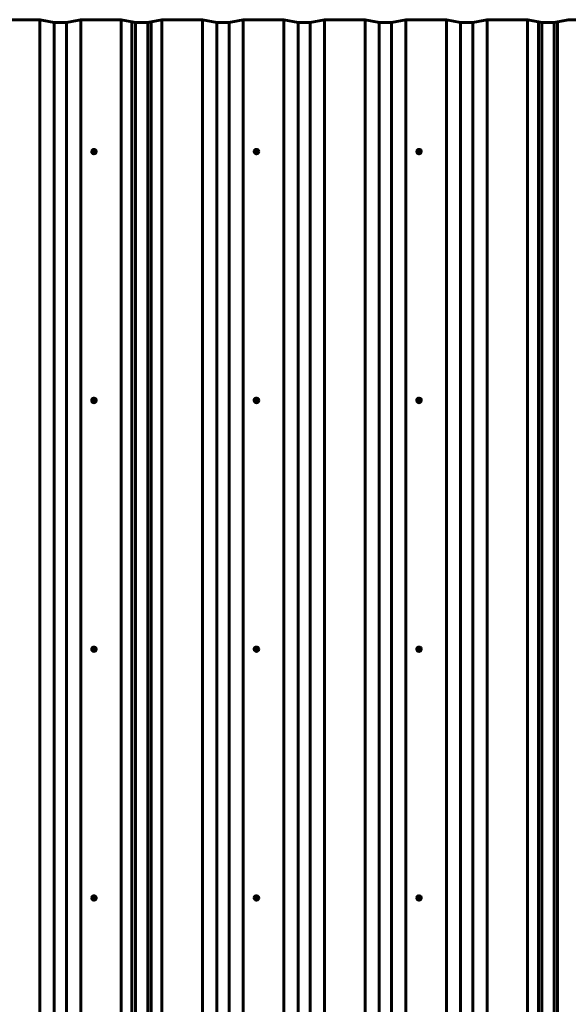
# Model space of a CAD drawing. Units: millimetres. Extents: x -5423 to 5424, y -2380 to 2464.
# Drawn here: x -2700 to -1350, y 42 to 2464 of the extents above; entities that cross this region are included whole.
import ezdxf

# ---------------------------------------------------------------- set-up
doc = ezdxf.new("R2010")
doc.units = ezdxf.units.MM
doc.linetypes.add('K5LT_BASIC', pattern=[0])

msp = doc.modelspace()

# ---------------------------------------------------------------- linework, layer by layer
at = {"color": 150, "linetype": 'K5LT_BASIC', "lineweight": 60}
for p, q in [((-2749.9, 2464.1), (-2649.7, 2464.1)), ((-2649.9, 2464), (-2749.7, 2464)), ((-2614.9, 2457), (-2649.9, 2464)), ((-2649.9, 2464), (-2649.9, -2372.5)), ((-2649.7, 2464.1), (-2614.7, 2457.1)), ((-2614.9, 2457), (-2614.9, -2379.6)), ((-2584.7, 2457), (-2614.9, 2457)), ((-2614.7, 2457.1), (-2584.9, 2457.1)), ((-2584.9, 2457.1), (-2549.9, 2464.1)), ((-2549.7, 2464), (-2584.7, 2457)), ((-2584.7, 2457), (-2584.7, -2379.6)), ((-2549.9, 2464.1), (-2449.7, 2464.1)), ((-2449.9, 2464), (-2549.7, 2464)), ((-2549.7, 2464), (-2549.7, -2372.5)), ((-2449.9, 2464), (-2449.9, -2372.5)), ((-2414.9, 2457), (-2449.9, 2464)), ((-2449.7, 2464.1), (-2414.7, 2457.1)), ((-2423.5, 2458.7), (-2423.1, 2458.8)), ((-2414.9, 2457), (-2423.5, 2458.7)), ((-2423.5, 2458.7), (-2423.5, -2377.9)), ((-2423.1, 2458.8), (-2414.7, 2457.1)), ((-2414.9, 2457), (-2414.9, -2379.6)), ((-2384.7, 2457), (-2414.9, 2457)), ((-2414.9, 2457), (-2414.9, -2379.6)), ((-2384.7, 2457), (-2414.9, 2457)), ((-2414.7, 2457.1), (-2384.9, 2457.1)), ((-2414.7, 2457.1), (-2384.9, 2457.1)), ((-2384.9, 2457.1), (-2349.9, 2464.1)), ((-2384.9, 2457.1), (-2376.5, 2458.8)), ((-2349.7, 2464), (-2384.7, 2457)), ((-2376.1, 2458.7), (-2384.7, 2457)), ((-2384.7, 2457), (-2384.7, -2379.6)), ((-2384.7, 2457), (-2384.7, -2379.6)), ((-2376.5, 2458.8), (-2376.1, 2458.7)), ((-2376.1, 2458.7), (-2376.1, -2377.9)), ((-2349.9, 2464.1), (-2249.7, 2464.1)), ((-2349.7, 2464), (-2349.7, -2372.5)), ((-2249.9, 2464), (-2349.7, 2464)), ((-2214.9, 2457), (-2249.9, 2464)), ((-2249.9, 2464), (-2249.9, -2372.5)), ((-2249.7, 2464.1), (-2214.7, 2457.1)), ((-2184.7, 2457), (-2214.9, 2457)), ((-2214.9, 2457), (-2214.9, -2379.6)), ((-2214.7, 2457.1), (-2184.9, 2457.1)), ((-2184.9, 2457.1), (-2149.9, 2464.1)), ((-2149.7, 2464), (-2184.7, 2457)), ((-2184.7, 2457), (-2184.7, -2379.6)), ((-2149.9, 2464.1), (-2049.7, 2464.1)), ((-2049.9, 2464), (-2149.7, 2464)), ((-2149.7, 2464), (-2149.7, -2372.5)), ((-2049.9, 2464), (-2049.9, -2372.5)), ((-2014.9, 2457), (-2049.9, 2464)), ((-2049.7, 2464.1), (-2014.7, 2457.1)), ((-2014.9, 2457), (-2014.9, -2379.6)), ((-1984.7, 2457), (-2014.9, 2457)), ((-2014.7, 2457.1), (-1984.9, 2457.1)), ((-1984.9, 2457.1), (-1949.9, 2464.1)), ((-1949.7, 2464), (-1984.7, 2457)), ((-1984.7, 2457), (-1984.7, -2379.6)), ((-1949.9, 2464.1), (-1849.7, 2464.1)), ((-1849.9, 2464), (-1949.7, 2464)), ((-1949.7, 2464), (-1949.7, -2372.5)), ((-1849.9, 2464), (-1849.9, -2372.5)), ((-1814.9, 2457), (-1849.9, 2464)), ((-1849.7, 2464.1), (-1814.7, 2457.1)), ((-1784.7, 2457), (-1814.9, 2457)), ((-1814.9, 2457), (-1814.9, -2379.6)), ((-1814.7, 2457.1), (-1784.9, 2457.1)), ((-1784.9, 2457.1), (-1749.9, 2464.1)), ((-1749.7, 2464), (-1784.7, 2457)), ((-1784.7, 2457), (-1784.7, -2379.6)), ((-1749.9, 2464.1), (-1649.7, 2464.1)), ((-1649.9, 2464), (-1749.7, 2464)), ((-1749.7, 2464), (-1749.7, -2372.5)), ((-1614.9, 2457), (-1649.9, 2464)), ((-1649.9, 2464), (-1649.9, -2372.5)), ((-1649.7, 2464.1), (-1614.7, 2457.1)), ((-1614.9, 2457), (-1614.9, -2379.6)), ((-1584.7, 2457), (-1614.9, 2457)), ((-1614.7, 2457.1), (-1584.9, 2457.1)), ((-1584.9, 2457.1), (-1549.9, 2464.1)), ((-1549.7, 2464), (-1584.7, 2457)), ((-1584.7, 2457), (-1584.7, -2379.6)), ((-1549.9, 2464.1), (-1449.7, 2464.1)), ((-1449.9, 2464), (-1549.7, 2464)), ((-1549.7, 2464), (-1549.7, -2372.5)), ((-1449.9, 2464), (-1449.9, -2372.5)), ((-1414.9, 2457), (-1449.9, 2464)), ((-1449.7, 2464.1), (-1414.7, 2457.1)), ((-1423.5, 2458.7), (-1423.1, 2458.8)), ((-1414.9, 2457), (-1423.5, 2458.7)), ((-1423.5, 2458.7), (-1423.5, -2377.9)), ((-1423.1, 2458.8), (-1414.7, 2457.1)), ((-1414.9, 2457), (-1414.9, -2379.6)), ((-1384.7, 2457), (-1414.9, 2457)), ((-1414.9, 2457), (-1414.9, -2379.6)), ((-1384.7, 2457), (-1414.9, 2457)), ((-1414.7, 2457.1), (-1384.9, 2457.1)), ((-1414.7, 2457.1), (-1384.9, 2457.1)), ((-1384.9, 2457.1), (-1349.9, 2464.1)), ((-1384.9, 2457.1), (-1376.5, 2458.8)), ((-1349.7, 2464), (-1384.7, 2457)), ((-1376.1, 2458.7), (-1384.7, 2457)), ((-1384.7, 2457), (-1384.7, -2379.6)), ((-1384.7, 2457), (-1384.7, -2379.6)), ((-1376.5, 2458.8), (-1376.1, 2458.7)), ((-1376.1, 2458.7), (-1376.1, -2377.9)), ((-1349.9, 2464.1), (-1249.7, 2464.1)), ((-2522.6, 2139.7), (-2522.6, 2139.5)), ((-2521.5, 2138.1), (-2520.6, 2142.5)), ((-2521.5, 2138.1), (-2521.5, 2137.4)), ((-2520.6, 2142.5), (-2516.2, 2144)), ((-2520.6, 2142.5), (-2520.6, 2141.9)), ((-2516.2, 2144), (-2516.2, 2143.3)), ((-2516.2, 2144), (-2512.7, 2140.9)), ((-2512.7, 2140.9), (-2512.7, 2140.2)), ((-2511.6, 2139.7), (-2511.6, 2139.5)), ((-2122.6, 2139.7), (-2122.6, 2139.5)), ((-2121.5, 2138.1), (-2120.6, 2142.5)), ((-2121.5, 2138.1), (-2121.5, 2137.4)), ((-2120.6, 2142.5), (-2116.2, 2144)), ((-2120.6, 2142.5), (-2120.6, 2141.9)), ((-2116.2, 2144), (-2116.2, 2143.3)), ((-2116.2, 2144), (-2112.7, 2140.9)), ((-2112.7, 2140.9), (-2112.7, 2140.2)), ((-2111.6, 2139.7), (-2111.6, 2139.5)), ((-1722.6, 2139.7), (-1722.6, 2139.5)), ((-1721.5, 2138.1), (-1720.6, 2142.5)), ((-1721.5, 2138.1), (-1721.5, 2137.4)), ((-1720.6, 2142.5), (-1716.2, 2144)), ((-1720.6, 2142.5), (-1720.6, 2141.9)), ((-1716.2, 2144), (-1716.2, 2143.3)), ((-1716.2, 2144), (-1712.7, 2140.9)), ((-1712.7, 2140.9), (-1712.7, 2140.2)), ((-1711.6, 2139.7), (-1711.6, 2139.5)), ((-2522.6, 1527.7), (-2522.6, 1527.5)), ((-2521.5, 1526.1), (-2520.6, 1530.6)), ((-2521.5, 1526.1), (-2521.5, 1525.4)), ((-2520.6, 1530.6), (-2516.2, 1532)), ((-2520.6, 1530.6), (-2520.6, 1529.9)), ((-2516.2, 1532), (-2516.2, 1531.3)), ((-2516.2, 1532), (-2512.7, 1528.9)), ((-2512.7, 1528.9), (-2512.7, 1528.2)), ((-2511.6, 1527.7), (-2511.6, 1527.5)), ((-2122.6, 1527.7), (-2122.6, 1527.5)), ((-2121.5, 1526.1), (-2120.6, 1530.6)), ((-2121.5, 1526.1), (-2121.5, 1525.4)), ((-2120.6, 1530.6), (-2116.2, 1532)), ((-2120.6, 1530.6), (-2120.6, 1529.9)), ((-2116.2, 1532), (-2116.2, 1531.3)), ((-2116.2, 1532), (-2112.7, 1528.9)), ((-2112.7, 1528.9), (-2112.7, 1528.2)), ((-2111.6, 1527.7), (-2111.6, 1527.5)), ((-1722.6, 1527.7), (-1722.6, 1527.5)), ((-1721.5, 1526.1), (-1720.6, 1530.6)), ((-1721.5, 1526.1), (-1721.5, 1525.4)), ((-1720.6, 1530.6), (-1716.2, 1532)), ((-1720.6, 1530.6), (-1720.6, 1529.9)), ((-1716.2, 1532), (-1716.2, 1531.3)), ((-1716.2, 1532), (-1712.7, 1528.9)), ((-1712.7, 1528.9), (-1712.7, 1528.2)), ((-1711.6, 1527.7), (-1711.6, 1527.5)), ((-2522.6, 915.7), (-2522.6, 915.6)), ((-2521.5, 914.1), (-2520.6, 918.6)), ((-2521.5, 914.1), (-2521.5, 913.5)), ((-2520.6, 918.6), (-2516.2, 920)), ((-2520.6, 918.6), (-2520.6, 917.9)), ((-2516.2, 920), (-2516.2, 919.3)), ((-2516.2, 920), (-2512.7, 917)), ((-2512.7, 917), (-2512.7, 916.3)), ((-2511.6, 915.7), (-2511.6, 915.6)), ((-2122.6, 915.7), (-2122.6, 915.6)), ((-2121.5, 914.1), (-2120.6, 918.6)), ((-2121.5, 914.1), (-2121.5, 913.5)), ((-2120.6, 918.6), (-2116.2, 920)), ((-2120.6, 918.6), (-2120.6, 917.9)), ((-2116.2, 920), (-2116.2, 919.3)), ((-2116.2, 920), (-2112.7, 917)), ((-2112.7, 917), (-2112.7, 916.3)), ((-2111.6, 915.7), (-2111.6, 915.6)), ((-1722.6, 915.7), (-1722.6, 915.6)), ((-1721.5, 914.1), (-1720.6, 918.6)), ((-1721.5, 914.1), (-1721.5, 913.5)), ((-1720.6, 918.6), (-1716.2, 920)), ((-1720.6, 918.6), (-1720.6, 917.9)), ((-1716.2, 920), (-1716.2, 919.3)), ((-1716.2, 920), (-1712.7, 917)), ((-1712.7, 917), (-1712.7, 916.3)), ((-1711.6, 915.7), (-1711.6, 915.6)), ((-2522.6, 303.7), (-2522.6, 303.6)), ((-2521.5, 302.2), (-2520.6, 306.6)), ((-2521.5, 302.2), (-2521.5, 301.5)), ((-2520.6, 306.6), (-2516.2, 308)), ((-2520.6, 306.6), (-2520.6, 305.9)), ((-2516.2, 308), (-2516.2, 307.4)), ((-2516.2, 308), (-2512.7, 305)), ((-2512.7, 305), (-2512.7, 304.3)), ((-2511.6, 303.7), (-2511.6, 303.6)), ((-2122.6, 303.7), (-2122.6, 303.6)), ((-2121.5, 302.2), (-2120.6, 306.6)), ((-2121.5, 302.2), (-2121.5, 301.5)), ((-2120.6, 306.6), (-2116.2, 308)), ((-2120.6, 306.6), (-2120.6, 305.9)), ((-2116.2, 308), (-2116.2, 307.4)), ((-2116.2, 308), (-2112.7, 305)), ((-2112.7, 305), (-2112.7, 304.3)), ((-2111.6, 303.7), (-2111.6, 303.6)), ((-1722.6, 303.7), (-1722.6, 303.6)), ((-1721.5, 302.2), (-1720.6, 306.6)), ((-1721.5, 302.2), (-1721.5, 301.5)), ((-1720.6, 306.6), (-1716.2, 308)), ((-1720.6, 306.6), (-1720.6, 305.9)), ((-1716.2, 308), (-1716.2, 307.4)), ((-1716.2, 308), (-1712.7, 305)), ((-1712.7, 305), (-1712.7, 304.3)), ((-1711.6, 303.7), (-1711.6, 303.6))]:
    msp.add_line(p, q, dxfattribs=at)
for centre, major_axis, start_param, end_param in [((-2517.1, 2139.7), (-5.5, 0), 6.0738, 6.283185), ((-2517.1, 2139.5), (-5.5, 0), 6.0738, 6.283185), ((-2517.1, 2139.5), (-5.5, 0), 0, 3.141593), ((-2517.1, 2139.7), (-5.5, 0), 3.141593, 6.0738), ((-2517.1, 2139.5), (-5.5, 0), 3.141593, 6.0738), ((-2517.1, 2138.8), (4, 0), 2.932207, 3.979405), ((-2517.1, 2138.8), (-4, 0), 5.026602, 6.0738), ((-2517.1, 2138.8), (-3.2, 0), 3.141593, 6.0738), ((-2517.1, 2138.8), (-3.2, 0), 6.0738, 6.283185), ((-2517.1, 2138.8), (-3.2, 0), 0, 3.141593), ((-2517.1, 2138.9), (-3.2, 0), 0.017298, 3.124294), ((-2517.1, 2138.8), (4, 0), 3.979405, 5.026602), ((-2517.1, 2138.8), (-4, 0), 3.979405, 5.026602), ((-2517.1, 2138.8), (4, 0), 5.026602, 6.0738), ((-2517.1, 2138.8), (-4, 0), 2.932207, 3.979405), ((-2117.1, 2139.7), (-5.5, 0), 6.0738, 6.283185), ((-2117.1, 2139.5), (-5.5, 0), 6.0738, 6.283185), ((-2117.1, 2139.5), (-5.5, 0), 0, 3.141593), ((-2117.1, 2139.7), (-5.5, 0), 3.141593, 6.0738), ((-2117.1, 2139.5), (-5.5, 0), 3.141593, 6.0738), ((-2117.1, 2138.8), (4, 0), 2.932207, 3.979405), ((-2117.1, 2138.8), (-4, 0), 5.026602, 6.0738), ((-2117.1, 2138.8), (-3.2, 0), 3.141593, 6.0738), ((-2117.1, 2138.8), (-3.2, 0), 6.0738, 6.283185), ((-2117.1, 2138.8), (-3.2, 0), 0, 3.141593), ((-2117.1, 2138.9), (-3.2, 0), 0.017298, 3.124294), ((-2117.1, 2138.8), (4, 0), 3.979405, 5.026602), ((-2117.1, 2138.8), (-4, 0), 3.979405, 5.026602), ((-2117.1, 2138.8), (4, 0), 5.026602, 6.0738), ((-2117.1, 2138.8), (-4, 0), 2.932207, 3.979405), ((-1717.1, 2139.7), (-5.5, 0), 6.0738, 6.283185), ((-1717.1, 2139.5), (-5.5, 0), 6.0738, 6.283185), ((-1717.1, 2139.5), (-5.5, 0), 0, 3.141593), ((-1717.1, 2139.7), (-5.5, 0), 3.141593, 6.0738), ((-1717.1, 2139.5), (-5.5, 0), 3.141593, 6.0738), ((-1717.1, 2138.8), (4, 0), 2.932207, 3.979405), ((-1717.1, 2138.8), (-4, 0), 5.026602, 6.0738), ((-1717.1, 2138.8), (-3.2, 0), 3.141593, 6.0738), ((-1717.1, 2138.8), (-3.2, 0), 6.0738, 6.283185), ((-1717.1, 2138.8), (-3.2, 0), 0, 3.141593), ((-1717.1, 2138.9), (-3.2, 0), 0.017298, 3.124294), ((-1717.1, 2138.8), (4, 0), 3.979405, 5.026602), ((-1717.1, 2138.8), (-4, 0), 3.979405, 5.026602), ((-1717.1, 2138.8), (4, 0), 5.026602, 6.0738), ((-1717.1, 2138.8), (-4, 0), 2.932207, 3.979405), ((-2517.1, 1527.7), (-5.5, 0), 6.0738, 6.283185), ((-2517.1, 1527.5), (-5.5, 0), 6.0738, 6.283185), ((-2517.1, 1527.5), (-5.5, 0), 0, 3.141593), ((-2517.1, 1527.7), (-5.5, 0), 3.141593, 6.0738), ((-2517.1, 1527.5), (-5.5, 0), 3.141593, 6.0738), ((-2517.1, 1526.8), (4, 0), 2.932207, 3.979405), ((-2517.1, 1526.8), (-4, 0), 5.026602, 6.0738), ((-2517.1, 1526.8), (-3.2, 0), 3.141593, 6.0738), ((-2517.1, 1526.8), (-3.2, 0), 6.0738, 6.283185), ((-2517.1, 1526.9), (-3.2, 0), 0.017298, 3.124294), ((-2517.1, 1526.8), (-3.2, 0), 0, 3.141593), ((-2517.1, 1526.8), (-4, 0), 3.979405, 5.026602), ((-2517.1, 1526.8), (4, 0), 5.026602, 6.0738), ((-2517.1, 1526.8), (-4, 0), 2.932207, 3.979405), ((-2117.1, 1527.7), (-5.5, 0), 6.0738, 6.283185), ((-2117.1, 1527.5), (-5.5, 0), 6.0738, 6.283185), ((-2117.1, 1527.5), (-5.5, 0), 0, 3.141593), ((-2117.1, 1527.7), (-5.5, 0), 3.141593, 6.0738), ((-2117.1, 1527.5), (-5.5, 0), 3.141593, 6.0738), ((-2117.1, 1526.8), (4, 0), 2.932207, 3.979405), ((-2117.1, 1526.8), (-4, 0), 5.026602, 6.0738), ((-2117.1, 1526.8), (-3.2, 0), 3.141593, 6.0738), ((-2117.1, 1526.8), (-3.2, 0), 6.0738, 6.283185), ((-2117.1, 1526.9), (-3.2, 0), 0.017298, 3.124294), ((-2117.1, 1526.8), (-3.2, 0), 0, 3.141593), ((-2117.1, 1526.8), (-4, 0), 3.979405, 5.026602), ((-2117.1, 1526.8), (4, 0), 5.026602, 6.0738), ((-2117.1, 1526.8), (-4, 0), 2.932207, 3.979405), ((-1717.1, 1527.7), (-5.5, 0), 6.0738, 6.283185), ((-1717.1, 1527.5), (-5.5, 0), 6.0738, 6.283185), ((-1717.1, 1527.5), (-5.5, 0), 0, 3.141593), ((-1717.1, 1527.7), (-5.5, 0), 3.141593, 6.0738), ((-1717.1, 1527.5), (-5.5, 0), 3.141593, 6.0738), ((-1717.1, 1526.8), (4, 0), 2.932207, 3.979405), ((-1717.1, 1526.8), (-4, 0), 5.026602, 6.0738), ((-1717.1, 1526.8), (-3.2, 0), 3.141593, 6.0738), ((-1717.1, 1526.8), (-3.2, 0), 6.0738, 6.283185), ((-1717.1, 1526.9), (-3.2, 0), 0.017298, 3.124294), ((-1717.1, 1526.8), (-3.2, 0), 0, 3.141593), ((-1717.1, 1526.8), (-4, 0), 3.979405, 5.026602), ((-1717.1, 1526.8), (4, 0), 5.026602, 6.0738), ((-1717.1, 1526.8), (-4, 0), 2.932207, 3.979405), ((-2517.1, 1526.8), (4, 0), 3.979405, 5.026602), ((-2117.1, 1526.8), (4, 0), 3.979405, 5.026602), ((-1717.1, 1526.8), (4, 0), 3.979405, 5.026602), ((-2517.1, 915.7), (-5.5, 0), 3.141593, 6.0738), ((-2517.1, 915.6), (-5.5, 0), 3.141593, 6.0738), ((-2117.1, 915.7), (-5.5, 0), 3.141593, 6.0738), ((-2117.1, 915.6), (-5.5, 0), 3.141593, 6.0738), ((-1717.1, 915.7), (-5.5, 0), 3.141593, 6.0738), ((-1717.1, 915.6), (-5.5, 0), 3.141593, 6.0738), ((-2517.1, 915.7), (-5.5, 0), 6.0738, 6.283185), ((-2517.1, 915.6), (-5.5, 0), 6.0738, 6.283185), ((-2517.1, 915.6), (-5.5, 0), 0, 3.141593), ((-2517.1, 914.8), (4, 0), 2.932207, 3.979405), ((-2517.1, 914.8), (-4, 0), 5.026602, 6.0738), ((-2517.1, 914.8), (-3.2, 0), 3.141593, 6.0738), ((-2517.1, 914.8), (-3.2, 0), 6.0738, 6.283185), ((-2517.1, 914.9), (-3.2, 0), 0.017298, 3.124294), ((-2517.1, 914.8), (-3.2, 0), 0, 3.141593), ((-2517.1, 914.8), (4, 0), 3.979405, 5.026602), ((-2517.1, 914.8), (-4, 0), 3.979405, 5.026602), ((-2517.1, 914.8), (4, 0), 5.026602, 6.0738), ((-2517.1, 914.8), (-4, 0), 2.932207, 3.979405), ((-2117.1, 915.7), (-5.5, 0), 6.0738, 6.283185), ((-2117.1, 915.6), (-5.5, 0), 6.0738, 6.283185), ((-2117.1, 915.6), (-5.5, 0), 0, 3.141593), ((-2117.1, 914.8), (4, 0), 2.932207, 3.979405), ((-2117.1, 914.8), (-4, 0), 5.026602, 6.0738), ((-2117.1, 914.8), (-3.2, 0), 3.141593, 6.0738), ((-2117.1, 914.8), (-3.2, 0), 6.0738, 6.283185), ((-2117.1, 914.9), (-3.2, 0), 0.017298, 3.124294), ((-2117.1, 914.8), (-3.2, 0), 0, 3.141593), ((-2117.1, 914.8), (4, 0), 3.979405, 5.026602), ((-2117.1, 914.8), (-4, 0), 3.979405, 5.026602), ((-2117.1, 914.8), (4, 0), 5.026602, 6.0738), ((-2117.1, 914.8), (-4, 0), 2.932207, 3.979405), ((-1717.1, 915.7), (-5.5, 0), 6.0738, 6.283185), ((-1717.1, 915.6), (-5.5, 0), 6.0738, 6.283185), ((-1717.1, 915.6), (-5.5, 0), 0, 3.141593), ((-1717.1, 914.8), (4, 0), 2.932207, 3.979405), ((-1717.1, 914.8), (-4, 0), 5.026602, 6.0738), ((-1717.1, 914.8), (-3.2, 0), 3.141593, 6.0738), ((-1717.1, 914.8), (-3.2, 0), 6.0738, 6.283185), ((-1717.1, 914.9), (-3.2, 0), 0.017298, 3.124294), ((-1717.1, 914.8), (-3.2, 0), 0, 3.141593), ((-1717.1, 914.8), (4, 0), 3.979405, 5.026602), ((-1717.1, 914.8), (-4, 0), 3.979405, 5.026602), ((-1717.1, 914.8), (4, 0), 5.026602, 6.0738), ((-1717.1, 914.8), (-4, 0), 2.932207, 3.979405), ((-2517.1, 303.7), (-5.5, 0), 6.0738, 6.283185), ((-2517.1, 303.6), (-5.5, 0), 6.0738, 6.283185), ((-2517.1, 303.6), (-5.5, 0), 0, 3.141593), ((-2517.1, 303.7), (-5.5, 0), 3.141593, 6.0738), ((-2517.1, 303.6), (-5.5, 0), 3.141593, 6.0738), ((-2517.1, 302.9), (4, 0), 2.932207, 3.979405), ((-2517.1, 302.9), (-4, 0), 5.026602, 6.0738), ((-2517.1, 302.9), (-3.2, 0), 3.141593, 6.0738), ((-2517.1, 302.9), (-3.2, 0), 6.0738, 6.283185), ((-2517.1, 302.9), (-3.2, 0), 0, 3.141593), ((-2517.1, 303), (-3.2, 0), 0.017298, 3.124294), ((-2517.1, 302.9), (4, 0), 3.979405, 5.026602), ((-2517.1, 302.9), (-4, 0), 3.979405, 5.026602), ((-2517.1, 302.9), (4, 0), 5.026602, 6.0738), ((-2517.1, 302.9), (-4, 0), 2.932207, 3.979405), ((-2117.1, 303.7), (-5.5, 0), 6.0738, 6.283185), ((-2117.1, 303.6), (-5.5, 0), 6.0738, 6.283185), ((-2117.1, 303.6), (-5.5, 0), 0, 3.141593), ((-2117.1, 303.7), (-5.5, 0), 3.141593, 6.0738), ((-2117.1, 303.6), (-5.5, 0), 3.141593, 6.0738), ((-2117.1, 302.9), (4, 0), 2.932207, 3.979405), ((-2117.1, 302.9), (-4, 0), 5.026602, 6.0738), ((-2117.1, 302.9), (-3.2, 0), 3.141593, 6.0738), ((-2117.1, 302.9), (-3.2, 0), 6.0738, 6.283185), ((-2117.1, 302.9), (-3.2, 0), 0, 3.141593), ((-2117.1, 303), (-3.2, 0), 0.017298, 3.124294), ((-2117.1, 302.9), (4, 0), 3.979405, 5.026602), ((-2117.1, 302.9), (-4, 0), 3.979405, 5.026602), ((-2117.1, 302.9), (4, 0), 5.026602, 6.0738), ((-2117.1, 302.9), (-4, 0), 2.932207, 3.979405), ((-1717.1, 303.7), (-5.5, 0), 6.0738, 6.283185), ((-1717.1, 303.6), (-5.5, 0), 6.0738, 6.283185), ((-1717.1, 303.6), (-5.5, 0), 0, 3.141593), ((-1717.1, 303.7), (-5.5, 0), 3.141593, 6.0738), ((-1717.1, 303.6), (-5.5, 0), 3.141593, 6.0738), ((-1717.1, 302.9), (4, 0), 2.932207, 3.979405), ((-1717.1, 302.9), (-4, 0), 5.026602, 6.0738), ((-1717.1, 302.9), (-3.2, 0), 3.141593, 6.0738), ((-1717.1, 302.9), (-3.2, 0), 6.0738, 6.283185), ((-1717.1, 302.9), (-3.2, 0), 0, 3.141593), ((-1717.1, 303), (-3.2, 0), 0.017298, 3.124294), ((-1717.1, 302.9), (4, 0), 3.979405, 5.026602), ((-1717.1, 302.9), (-4, 0), 3.979405, 5.026602), ((-1717.1, 302.9), (4, 0), 5.026602, 6.0738), ((-1717.1, 302.9), (-4, 0), 2.932207, 3.979405)]:
    msp.add_ellipse(centre, major_axis=major_axis, ratio=0.987053, start_param=start_param, end_param=end_param, dxfattribs=at)
for points in [[(-2521.5, 2137.4), (-2521.5, 2137.8), (-2521.4, 2138.1), (-2521.2, 2138.9), (-2521.1, 2139.2), (-2521.1, 2139.6)], [(-2513.7, 2135.8), (-2513.6, 2136.1), (-2513.5, 2136.5), (-2513.4, 2137.2), (-2513.3, 2137.6), (-2513.2, 2138)], [(-2121.5, 2137.4), (-2121.5, 2137.8), (-2121.4, 2138.1), (-2121.2, 2138.9), (-2121.1, 2139.2), (-2121.1, 2139.6)], [(-2113.7, 2135.8), (-2113.6, 2136.1), (-2113.5, 2136.5), (-2113.4, 2137.2), (-2113.3, 2137.6), (-2113.2, 2138)], [(-1721.5, 2137.4), (-1721.5, 2137.8), (-1721.4, 2138.1), (-1721.2, 2138.9), (-1721.1, 2139.2), (-1721.1, 2139.6)], [(-1713.7, 2135.8), (-1713.6, 2136.1), (-1713.5, 2136.5), (-1713.4, 2137.2), (-1713.3, 2137.6), (-1713.2, 2138)], [(-2521.5, 1525.4), (-2521.5, 1525.8), (-2521.4, 1526.2), (-2521.2, 1526.9), (-2521.1, 1527.3), (-2521.1, 1527.6)], [(-2513.7, 1523.8), (-2513.6, 1524.1), (-2513.5, 1524.5), (-2513.4, 1525.2), (-2513.3, 1525.6), (-2513.2, 1526)], [(-2121.5, 1525.4), (-2121.5, 1525.8), (-2121.4, 1526.2), (-2121.2, 1526.9), (-2121.1, 1527.3), (-2121.1, 1527.6)], [(-2113.7, 1523.8), (-2113.6, 1524.1), (-2113.5, 1524.5), (-2113.4, 1525.2), (-2113.3, 1525.6), (-2113.2, 1526)], [(-1721.5, 1525.4), (-1721.5, 1525.8), (-1721.4, 1526.2), (-1721.2, 1526.9), (-1721.1, 1527.3), (-1721.1, 1527.6)], [(-1713.7, 1523.8), (-1713.6, 1524.1), (-1713.5, 1524.5), (-1713.4, 1525.2), (-1713.3, 1525.6), (-1713.2, 1526)], [(-2521.5, 913.5), (-2521.5, 913.8), (-2521.4, 914.2), (-2521.2, 914.9), (-2521.1, 915.3), (-2521.1, 915.7)], [(-2513.7, 911.8), (-2513.6, 912.2), (-2513.5, 912.5), (-2513.4, 913.3), (-2513.3, 913.6), (-2513.2, 914)], [(-2121.5, 913.5), (-2121.5, 913.8), (-2121.4, 914.2), (-2121.2, 914.9), (-2121.1, 915.3), (-2121.1, 915.7)], [(-2113.7, 911.8), (-2113.6, 912.2), (-2113.5, 912.5), (-2113.4, 913.3), (-2113.3, 913.6), (-2113.2, 914)], [(-1721.5, 913.5), (-1721.5, 913.8), (-1721.4, 914.2), (-1721.2, 914.9), (-1721.1, 915.3), (-1721.1, 915.7)], [(-1713.7, 911.8), (-1713.6, 912.2), (-1713.5, 912.5), (-1713.4, 913.3), (-1713.3, 913.6), (-1713.2, 914)], [(-2521.5, 301.5), (-2521.5, 301.8), (-2521.4, 302.2), (-2521.2, 302.9), (-2521.1, 303.3), (-2521.1, 303.7)], [(-2513.7, 299.8), (-2513.6, 300.2), (-2513.5, 300.6), (-2513.4, 301.3), (-2513.3, 301.7), (-2513.2, 302)], [(-2121.5, 301.5), (-2121.5, 301.8), (-2121.4, 302.2), (-2121.2, 302.9), (-2121.1, 303.3), (-2121.1, 303.7)], [(-2113.7, 299.8), (-2113.6, 300.2), (-2113.5, 300.6), (-2113.4, 301.3), (-2113.3, 301.7), (-2113.2, 302)], [(-1721.5, 301.5), (-1721.5, 301.8), (-1721.4, 302.2), (-1721.2, 302.9), (-1721.1, 303.3), (-1721.1, 303.7)], [(-1713.7, 299.8), (-1713.6, 300.2), (-1713.5, 300.6), (-1713.4, 301.3), (-1713.3, 301.7), (-1713.2, 302)]]:
    msp.add_open_spline(points, degree=3, knots=[0.0038671, 0.0038671, 0.0038671, 0.0038671, 0.005027338, 0.005027338, 0.006187576, 0.006187576, 0.006187576, 0.006187576], dxfattribs=at)
for points in [[(-2521.5, 2137.4), (-2521, 2136.9), (-2520.4, 2136.4), (-2519.8, 2135.8)], [(-2521.1, 2139.6), (-2520.9, 2140.3), (-2520.7, 2141.1), (-2520.6, 2141.9)], [(-2518.4, 2142.5), (-2519.1, 2142.3), (-2519.8, 2142.1), (-2520.6, 2141.9)], [(-2519.8, 2135.8), (-2519.2, 2135.3), (-2518.7, 2134.8), (-2518.1, 2134.3)], [(-2516.2, 2143.3), (-2516.9, 2143), (-2517.6, 2142.8), (-2518.4, 2142.5)], [(-2518.1, 2134.3), (-2517.4, 2134.6), (-2516.6, 2134.8), (-2515.9, 2135)], [(-2514.5, 2141.7), (-2515, 2142.2), (-2515.6, 2142.7), (-2516.2, 2143.3)], [(-2515.9, 2135), (-2515.2, 2135.3), (-2514.4, 2135.5), (-2513.7, 2135.8)], [(-2512.7, 2140.2), (-2513.3, 2140.7), (-2513.9, 2141.2), (-2514.5, 2141.7)], [(-2513.2, 2138), (-2513.1, 2138.7), (-2512.9, 2139.5), (-2512.7, 2140.2)], [(-2121.5, 2137.4), (-2121, 2136.9), (-2120.4, 2136.4), (-2119.8, 2135.8)], [(-2121.1, 2139.6), (-2120.9, 2140.3), (-2120.7, 2141.1), (-2120.6, 2141.9)], [(-2118.4, 2142.5), (-2119.1, 2142.3), (-2119.8, 2142.1), (-2120.6, 2141.9)], [(-2119.8, 2135.8), (-2119.2, 2135.3), (-2118.7, 2134.8), (-2118.1, 2134.3)], [(-2116.2, 2143.3), (-2116.9, 2143), (-2117.6, 2142.8), (-2118.4, 2142.5)], [(-2118.1, 2134.3), (-2117.4, 2134.6), (-2116.6, 2134.8), (-2115.9, 2135)], [(-2114.5, 2141.7), (-2115, 2142.2), (-2115.6, 2142.7), (-2116.2, 2143.3)], [(-2115.9, 2135), (-2115.2, 2135.3), (-2114.4, 2135.5), (-2113.7, 2135.8)], [(-2112.7, 2140.2), (-2113.3, 2140.7), (-2113.9, 2141.2), (-2114.5, 2141.7)], [(-2113.2, 2138), (-2113.1, 2138.7), (-2112.9, 2139.5), (-2112.7, 2140.2)], [(-1721.5, 2137.4), (-1721, 2136.9), (-1720.4, 2136.4), (-1719.8, 2135.8)], [(-1721.1, 2139.6), (-1720.9, 2140.3), (-1720.7, 2141.1), (-1720.6, 2141.9)], [(-1718.4, 2142.5), (-1719.1, 2142.3), (-1719.8, 2142.1), (-1720.6, 2141.9)], [(-1719.8, 2135.8), (-1719.2, 2135.3), (-1718.7, 2134.8), (-1718.1, 2134.3)], [(-1716.2, 2143.3), (-1716.9, 2143), (-1717.6, 2142.8), (-1718.4, 2142.5)], [(-1718.1, 2134.3), (-1717.4, 2134.6), (-1716.6, 2134.8), (-1715.9, 2135)], [(-1714.5, 2141.7), (-1715, 2142.2), (-1715.6, 2142.7), (-1716.2, 2143.3)], [(-1715.9, 2135), (-1715.2, 2135.3), (-1714.4, 2135.5), (-1713.7, 2135.8)], [(-1712.7, 2140.2), (-1713.3, 2140.7), (-1713.9, 2141.2), (-1714.5, 2141.7)], [(-1713.2, 2138), (-1713.1, 2138.7), (-1712.9, 2139.5), (-1712.7, 2140.2)], [(-2521.1, 1527.6), (-2520.9, 1528.4), (-2520.7, 1529.1), (-2520.6, 1529.9)], [(-2518.4, 1530.6), (-2519.1, 1530.3), (-2519.8, 1530.1), (-2520.6, 1529.9)], [(-2516.2, 1531.3), (-2516.9, 1531), (-2517.6, 1530.8), (-2518.4, 1530.6)], [(-2514.5, 1529.7), (-2515, 1530.3), (-2515.6, 1530.8), (-2516.2, 1531.3)], [(-2512.7, 1528.2), (-2513.3, 1528.7), (-2513.9, 1529.2), (-2514.5, 1529.7)], [(-2513.2, 1526), (-2513.1, 1526.7), (-2512.9, 1527.5), (-2512.7, 1528.2)], [(-2121.1, 1527.6), (-2120.9, 1528.4), (-2120.7, 1529.1), (-2120.6, 1529.9)], [(-2118.4, 1530.6), (-2119.1, 1530.3), (-2119.8, 1530.1), (-2120.6, 1529.9)], [(-2116.2, 1531.3), (-2116.9, 1531), (-2117.6, 1530.8), (-2118.4, 1530.6)], [(-2114.5, 1529.7), (-2115, 1530.3), (-2115.6, 1530.8), (-2116.2, 1531.3)], [(-2112.7, 1528.2), (-2113.3, 1528.7), (-2113.9, 1529.2), (-2114.5, 1529.7)], [(-2113.2, 1526), (-2113.1, 1526.7), (-2112.9, 1527.5), (-2112.7, 1528.2)], [(-1721.1, 1527.6), (-1720.9, 1528.4), (-1720.7, 1529.1), (-1720.6, 1529.9)], [(-1718.4, 1530.6), (-1719.1, 1530.3), (-1719.8, 1530.1), (-1720.6, 1529.9)], [(-1716.2, 1531.3), (-1716.9, 1531), (-1717.6, 1530.8), (-1718.4, 1530.6)], [(-1714.5, 1529.7), (-1715, 1530.3), (-1715.6, 1530.8), (-1716.2, 1531.3)], [(-1712.7, 1528.2), (-1713.3, 1528.7), (-1713.9, 1529.2), (-1714.5, 1529.7)], [(-1713.2, 1526), (-1713.1, 1526.7), (-1712.9, 1527.5), (-1712.7, 1528.2)], [(-2521.5, 1525.4), (-2521, 1524.9), (-2520.4, 1524.4), (-2519.8, 1523.9)], [(-2519.8, 1523.9), (-2519.2, 1523.4), (-2518.7, 1522.9), (-2518.1, 1522.4)], [(-2518.1, 1522.4), (-2517.4, 1522.6), (-2516.6, 1522.8), (-2515.9, 1523.1)], [(-2515.9, 1523.1), (-2515.2, 1523.3), (-2514.4, 1523.5), (-2513.7, 1523.8)], [(-2121.5, 1525.4), (-2121, 1524.9), (-2120.4, 1524.4), (-2119.8, 1523.9)], [(-2119.8, 1523.9), (-2119.2, 1523.4), (-2118.7, 1522.9), (-2118.1, 1522.4)], [(-2118.1, 1522.4), (-2117.4, 1522.6), (-2116.6, 1522.8), (-2115.9, 1523.1)], [(-2115.9, 1523.1), (-2115.2, 1523.3), (-2114.4, 1523.5), (-2113.7, 1523.8)], [(-1721.5, 1525.4), (-1721, 1524.9), (-1720.4, 1524.4), (-1719.8, 1523.9)], [(-1719.8, 1523.9), (-1719.2, 1523.4), (-1718.7, 1522.9), (-1718.1, 1522.4)], [(-1718.1, 1522.4), (-1717.4, 1522.6), (-1716.6, 1522.8), (-1715.9, 1523.1)], [(-1715.9, 1523.1), (-1715.2, 1523.3), (-1714.4, 1523.5), (-1713.7, 1523.8)], [(-2521.5, 913.5), (-2521, 912.9), (-2520.4, 912.4), (-2519.8, 911.9)], [(-2521.1, 915.7), (-2520.9, 916.4), (-2520.7, 917.2), (-2520.6, 917.9)], [(-2518.4, 918.6), (-2519.1, 918.4), (-2519.8, 918.1), (-2520.6, 917.9)], [(-2519.8, 911.9), (-2519.2, 911.4), (-2518.7, 910.9), (-2518.1, 910.4)], [(-2516.2, 919.3), (-2516.9, 919.1), (-2517.6, 918.8), (-2518.4, 918.6)], [(-2518.1, 910.4), (-2517.4, 910.6), (-2516.6, 910.8), (-2515.9, 911.1)], [(-2514.5, 917.8), (-2515, 918.3), (-2515.6, 918.8), (-2516.2, 919.3)], [(-2515.9, 911.1), (-2515.2, 911.3), (-2514.4, 911.6), (-2513.7, 911.8)], [(-2512.7, 916.3), (-2513.3, 916.8), (-2513.9, 917.3), (-2514.5, 917.8)], [(-2513.2, 914), (-2513.1, 914.8), (-2512.9, 915.5), (-2512.7, 916.3)], [(-2121.5, 913.5), (-2121, 912.9), (-2120.4, 912.4), (-2119.8, 911.9)], [(-2121.1, 915.7), (-2120.9, 916.4), (-2120.7, 917.2), (-2120.6, 917.9)], [(-2118.4, 918.6), (-2119.1, 918.4), (-2119.8, 918.1), (-2120.6, 917.9)], [(-2119.8, 911.9), (-2119.2, 911.4), (-2118.7, 910.9), (-2118.1, 910.4)], [(-2116.2, 919.3), (-2116.9, 919.1), (-2117.6, 918.8), (-2118.4, 918.6)], [(-2118.1, 910.4), (-2117.4, 910.6), (-2116.6, 910.8), (-2115.9, 911.1)], [(-2114.5, 917.8), (-2115, 918.3), (-2115.6, 918.8), (-2116.2, 919.3)], [(-2115.9, 911.1), (-2115.2, 911.3), (-2114.4, 911.6), (-2113.7, 911.8)], [(-2112.7, 916.3), (-2113.3, 916.8), (-2113.9, 917.3), (-2114.5, 917.8)], [(-2113.2, 914), (-2113.1, 914.8), (-2112.9, 915.5), (-2112.7, 916.3)], [(-1721.5, 913.5), (-1721, 912.9), (-1720.4, 912.4), (-1719.8, 911.9)], [(-1721.1, 915.7), (-1720.9, 916.4), (-1720.7, 917.2), (-1720.6, 917.9)], [(-1718.4, 918.6), (-1719.1, 918.4), (-1719.8, 918.1), (-1720.6, 917.9)], [(-1719.8, 911.9), (-1719.2, 911.4), (-1718.7, 910.9), (-1718.1, 910.4)], [(-1716.2, 919.3), (-1716.9, 919.1), (-1717.6, 918.8), (-1718.4, 918.6)], [(-1718.1, 910.4), (-1717.4, 910.6), (-1716.6, 910.8), (-1715.9, 911.1)], [(-1714.5, 917.8), (-1715, 918.3), (-1715.6, 918.8), (-1716.2, 919.3)], [(-1715.9, 911.1), (-1715.2, 911.3), (-1714.4, 911.6), (-1713.7, 911.8)], [(-1712.7, 916.3), (-1713.3, 916.8), (-1713.9, 917.3), (-1714.5, 917.8)], [(-1713.2, 914), (-1713.1, 914.8), (-1712.9, 915.5), (-1712.7, 916.3)], [(-2521.5, 301.5), (-2521, 301), (-2520.4, 300.4), (-2519.8, 299.9)], [(-2521.1, 303.7), (-2520.9, 304.4), (-2520.7, 305.2), (-2520.6, 305.9)], [(-2518.4, 306.6), (-2519.1, 306.4), (-2519.8, 306.2), (-2520.6, 305.9)], [(-2519.8, 299.9), (-2519.2, 299.4), (-2518.7, 298.9), (-2518.1, 298.4)], [(-2516.2, 307.4), (-2516.9, 307.1), (-2517.6, 306.9), (-2518.4, 306.6)], [(-2518.1, 298.4), (-2517.4, 298.6), (-2516.6, 298.9), (-2515.9, 299.1)], [(-2514.5, 305.8), (-2515, 306.3), (-2515.6, 306.8), (-2516.2, 307.4)], [(-2515.9, 299.1), (-2515.2, 299.3), (-2514.4, 299.6), (-2513.7, 299.8)], [(-2512.7, 304.3), (-2513.3, 304.8), (-2513.9, 305.3), (-2514.5, 305.8)], [(-2513.2, 302), (-2513.1, 302.8), (-2512.9, 303.5), (-2512.7, 304.3)], [(-2121.5, 301.5), (-2121, 301), (-2120.4, 300.4), (-2119.8, 299.9)], [(-2121.1, 303.7), (-2120.9, 304.4), (-2120.7, 305.2), (-2120.6, 305.9)], [(-2118.4, 306.6), (-2119.1, 306.4), (-2119.8, 306.2), (-2120.6, 305.9)], [(-2119.8, 299.9), (-2119.2, 299.4), (-2118.7, 298.9), (-2118.1, 298.4)], [(-2116.2, 307.4), (-2116.9, 307.1), (-2117.6, 306.9), (-2118.4, 306.6)], [(-2118.1, 298.4), (-2117.4, 298.6), (-2116.6, 298.9), (-2115.9, 299.1)], [(-2114.5, 305.8), (-2115, 306.3), (-2115.6, 306.8), (-2116.2, 307.4)], [(-2115.9, 299.1), (-2115.2, 299.3), (-2114.4, 299.6), (-2113.7, 299.8)], [(-2112.7, 304.3), (-2113.3, 304.8), (-2113.9, 305.3), (-2114.5, 305.8)], [(-2113.2, 302), (-2113.1, 302.8), (-2112.9, 303.5), (-2112.7, 304.3)], [(-1721.5, 301.5), (-1721, 301), (-1720.4, 300.4), (-1719.8, 299.9)], [(-1721.1, 303.7), (-1720.9, 304.4), (-1720.7, 305.2), (-1720.6, 305.9)], [(-1718.4, 306.6), (-1719.1, 306.4), (-1719.8, 306.2), (-1720.6, 305.9)], [(-1719.8, 299.9), (-1719.2, 299.4), (-1718.7, 298.9), (-1718.1, 298.4)], [(-1716.2, 307.4), (-1716.9, 307.1), (-1717.6, 306.9), (-1718.4, 306.6)], [(-1718.1, 298.4), (-1717.4, 298.6), (-1716.6, 298.9), (-1715.9, 299.1)], [(-1714.5, 305.8), (-1715, 306.3), (-1715.6, 306.8), (-1716.2, 307.4)], [(-1715.9, 299.1), (-1715.2, 299.3), (-1714.4, 299.6), (-1713.7, 299.8)], [(-1712.7, 304.3), (-1713.3, 304.8), (-1713.9, 305.3), (-1714.5, 305.8)], [(-1713.2, 302), (-1713.1, 302.8), (-1712.9, 303.5), (-1712.7, 304.3)]]:
    msp.add_open_spline(points, degree=3, dxfattribs=at)

doc.saveas('drawing.dxf')
